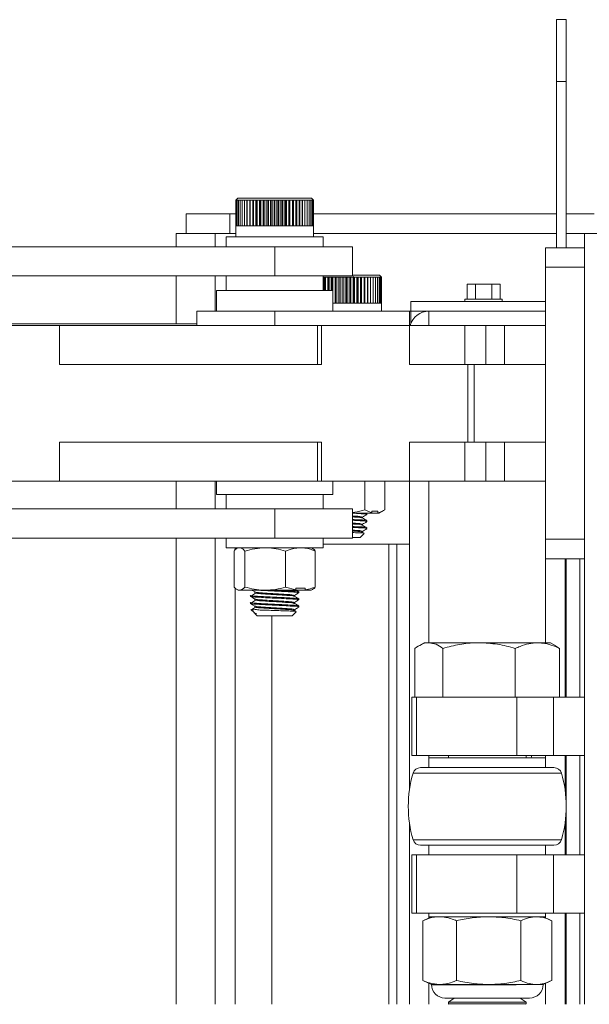
# Model space of a CAD drawing. Units: inches. Extents: x 0.2 to 16.8, y 0.1 to 10.8.
# Drawn here: x 12.7 to 13.3, y 5.6 to 6.6 of the extents above; entities that cross this region are included whole.
import ezdxf

# ---------------------------------------------------------------- set-up
doc = ezdxf.new("R2010")
doc.units = ezdxf.units.IN
doc.header["$MEASUREMENT"] = 0
doc.linetypes.add('SLD-Solid', pattern=[0])

msp = doc.modelspace()

# ---------------------------------------------------------------- linework, layer by layer
at = {"color": 7, "linetype": 'SLD-Solid', "lineweight": 0}
for p, q in [((13.2289, 6.6242), (13.2289, 6.5579)), ((13.2289, 6.6242), (13.2394, 6.6242)), ((13.2394, 6.6242), (13.2394, 6.5579)), ((13.2289, 6.5579), (13.2394, 6.5579)), ((13.2289, 6.5579), (13.2289, 6.3794)), ((13.2394, 6.5579), (13.2394, 6.3794)), ((12.8852, 6.4307), (12.8873, 6.4328)), ((12.9664, 6.4328), (12.8873, 6.4328)), ((12.9664, 6.4328), (12.9685, 6.4307)), ((12.8852, 6.4307), (12.8852, 6.4307)), ((12.8857, 6.4307), (12.8852, 6.4307)), ((12.8852, 6.4029), (12.8852, 6.4307)), ((12.8852, 6.4029), (12.8852, 6.4307)), ((12.8866, 6.4307), (12.8857, 6.4307)), ((12.8857, 6.4029), (12.8857, 6.4307)), ((12.888, 6.4307), (12.8866, 6.4307)), ((12.8866, 6.4029), (12.8866, 6.4307)), ((12.8898, 6.4307), (12.888, 6.4307)), ((12.888, 6.4029), (12.888, 6.4307)), ((12.892, 6.4307), (12.8898, 6.4307)), ((12.8898, 6.4029), (12.8898, 6.4307)), ((12.8945, 6.4307), (12.892, 6.4307)), ((12.892, 6.4029), (12.892, 6.4307)), ((12.8975, 6.4307), (12.8945, 6.4307)), ((12.8945, 6.4029), (12.8945, 6.4307)), ((12.8972, 6.4029), (12.8972, 6.4307)), ((12.9007, 6.4307), (12.8975, 6.4307)), ((12.8975, 6.4029), (12.8975, 6.4307)), ((12.9002, 6.4029), (12.9002, 6.4307)), ((12.9006, 6.4029), (12.9006, 6.4307)), ((12.9042, 6.4307), (12.9007, 6.4307)), ((12.9007, 6.4029), (12.9007, 6.4307)), ((12.9034, 6.4029), (12.9034, 6.4307)), ((12.9038, 6.4029), (12.9038, 6.4307)), ((12.908, 6.4307), (12.9042, 6.4307)), ((12.9042, 6.4029), (12.9042, 6.4307)), ((12.9068, 6.4029), (12.9068, 6.4307)), ((12.9073, 6.4029), (12.9073, 6.4307)), ((12.912, 6.4307), (12.908, 6.4307)), ((12.908, 6.4029), (12.908, 6.4307)), ((12.9105, 6.4029), (12.9105, 6.4307)), ((12.911, 6.4029), (12.911, 6.4307)), ((12.9162, 6.4307), (12.912, 6.4307)), ((12.912, 6.4029), (12.912, 6.4307)), ((12.9144, 6.4029), (12.9144, 6.4307)), ((12.9149, 6.4029), (12.9149, 6.4307)), ((12.9204, 6.4307), (12.9162, 6.4307)), ((12.9162, 6.4029), (12.9162, 6.4307)), ((12.9184, 6.4029), (12.9184, 6.4307)), ((12.919, 6.4029), (12.919, 6.4307)), ((12.9248, 6.4307), (12.9204, 6.4307)), ((12.9204, 6.4029), (12.9204, 6.4307)), ((12.9225, 6.4029), (12.9225, 6.4307)), ((12.9231, 6.4029), (12.9231, 6.4307)), ((12.9291, 6.4307), (12.9248, 6.4307)), ((12.9248, 6.4029), (12.9248, 6.4307)), ((12.9267, 6.4029), (12.9267, 6.4307)), ((12.9272, 6.4029), (12.9272, 6.4307)), ((12.9335, 6.4307), (12.9291, 6.4307)), ((12.9291, 6.4029), (12.9291, 6.4307)), ((12.9308, 6.4029), (12.9308, 6.4307)), ((12.9314, 6.4029), (12.9314, 6.4307)), ((12.9377, 6.4307), (12.9335, 6.4307)), ((12.9335, 6.4029), (12.9335, 6.4307)), ((12.9349, 6.4029), (12.9349, 6.4307)), ((12.9355, 6.4029), (12.9355, 6.4307)), ((12.9419, 6.4307), (12.9377, 6.4307)), ((12.9377, 6.4029), (12.9377, 6.4307)), ((12.939, 6.4029), (12.939, 6.4307)), ((12.9395, 6.4029), (12.9395, 6.4307)), ((12.9459, 6.4307), (12.9419, 6.4307)), ((12.9419, 6.4029), (12.9419, 6.4307)), ((12.9428, 6.4029), (12.9428, 6.4307)), ((12.9433, 6.4029), (12.9433, 6.4307)), ((12.9496, 6.4307), (12.9459, 6.4307)), ((12.9459, 6.4029), (12.9459, 6.4307)), ((12.9465, 6.4029), (12.9465, 6.4307)), ((12.947, 6.4029), (12.947, 6.4307)), ((12.9531, 6.4307), (12.9496, 6.4307)), ((12.9496, 6.4029), (12.9496, 6.4307)), ((12.95, 6.4029), (12.95, 6.4307)), ((12.9505, 6.4029), (12.9505, 6.4307)), ((12.9564, 6.4307), (12.9531, 6.4307)), ((12.9531, 6.4029), (12.9531, 6.4307)), ((12.9533, 6.4029), (12.9533, 6.4307)), ((12.9537, 6.4029), (12.9537, 6.4307)), ((12.9593, 6.4307), (12.9564, 6.4307)), ((12.9564, 6.4029), (12.9564, 6.4307)), ((12.9566, 6.4029), (12.9566, 6.4307)), ((12.9618, 6.4307), (12.9593, 6.4307)), ((12.9593, 6.4029), (12.9593, 6.4307)), ((12.964, 6.4307), (12.9618, 6.4307)), ((12.9618, 6.4029), (12.9618, 6.4307)), ((12.9658, 6.4307), (12.964, 6.4307)), ((12.964, 6.4029), (12.964, 6.4307)), ((12.9671, 6.4307), (12.9658, 6.4307)), ((12.9658, 6.4029), (12.9658, 6.4307)), ((12.968, 6.4307), (12.9671, 6.4307)), ((12.9671, 6.4029), (12.9671, 6.4307)), ((12.9685, 6.4307), (12.968, 6.4307)), ((12.968, 6.4029), (12.968, 6.4307)), ((12.9685, 6.4307), (12.9685, 6.4307)), ((12.9685, 6.4029), (12.9685, 6.4307)), ((12.8319, 6.4158), (12.8319, 6.395)), ((12.8787, 6.4158), (12.8319, 6.4158)), ((12.8787, 6.4158), (12.8787, 6.395)), ((12.8852, 6.4158), (12.8787, 6.4158)), ((13.2289, 6.4158), (12.9685, 6.4158)), ((13.2694, 6.4158), (13.2394, 6.4158)), ((12.8852, 6.3911), (12.8852, 6.4029)), ((12.8857, 6.4029), (12.8852, 6.4029)), ((12.8852, 6.4029), (12.8852, 6.4029)), ((12.8866, 6.4029), (12.8857, 6.4029)), ((12.888, 6.4029), (12.8866, 6.4029)), ((12.8898, 6.4029), (12.888, 6.4029)), ((12.892, 6.4029), (12.8898, 6.4029)), ((12.8945, 6.4029), (12.892, 6.4029)), ((12.8975, 6.4029), (12.8945, 6.4029)), ((12.9007, 6.4029), (12.8975, 6.4029)), ((12.9042, 6.4029), (12.9007, 6.4029)), ((12.908, 6.4029), (12.9042, 6.4029)), ((12.912, 6.4029), (12.908, 6.4029)), ((12.9162, 6.4029), (12.912, 6.4029)), ((12.9204, 6.4029), (12.9162, 6.4029)), ((12.9248, 6.4029), (12.9204, 6.4029)), ((12.9291, 6.4029), (12.9248, 6.4029)), ((12.9335, 6.4029), (12.9291, 6.4029)), ((12.9377, 6.4029), (12.9335, 6.4029)), ((12.9419, 6.4029), (12.9377, 6.4029)), ((12.9459, 6.4029), (12.9419, 6.4029)), ((12.9496, 6.4029), (12.9459, 6.4029)), ((12.9531, 6.4029), (12.9496, 6.4029)), ((12.9564, 6.4029), (12.9531, 6.4029)), ((12.9593, 6.4029), (12.9564, 6.4029)), ((12.9618, 6.4029), (12.9593, 6.4029)), ((12.964, 6.4029), (12.9618, 6.4029)), ((12.9658, 6.4029), (12.964, 6.4029)), ((12.9671, 6.4029), (12.9658, 6.4029)), ((12.968, 6.4029), (12.9671, 6.4029)), ((12.9685, 6.4029), (12.968, 6.4029)), ((12.9685, 6.4029), (12.9685, 6.3911)), ((12.9685, 6.4029), (12.9685, 6.4029)), ((12.8631, 6.395), (12.8214, 6.395)), ((12.8214, 6.395), (12.8214, 6.3807)), ((12.8852, 6.395), (12.8631, 6.395)), ((12.8631, 6.395), (12.8631, 6.3807)), ((12.8748, 6.3807), (12.8748, 6.3911)), ((12.9739, 6.3911), (12.8748, 6.3911)), ((13.2289, 6.395), (12.9685, 6.395)), ((12.9789, 6.3911), (12.9739, 6.3911)), ((12.9789, 6.3911), (12.9789, 6.3807)), ((13.2589, 6.395), (13.2394, 6.395)), ((13.2589, 6.395), (13.2589, 6.3794)), ((13.3006, 6.395), (13.2589, 6.395)), ((12.3758, 6.3807), (12.927, 6.3807)), ((12.927, 6.3807), (12.927, 6.3495)), ((13.0102, 6.3807), (12.927, 6.3807)), ((13.0102, 6.3807), (13.0102, 6.3495)), ((13.2173, 6.3794), (13.2589, 6.3794)), ((13.2173, 6.3794), (13.2173, 6.3586)), ((13.2589, 6.3794), (13.2589, 6.3586)), ((13.2173, 6.3586), (13.2589, 6.3586)), ((13.2173, 6.3586), (13.2173, 6.0669)), ((13.2589, 6.3586), (13.2589, 6.0669)), ((12.3758, 6.3495), (12.927, 6.3495)), ((12.8214, 6.3495), (12.8214, 6.298)), ((12.8631, 6.3495), (12.8631, 6.3117)), ((12.8748, 6.3338), (12.8748, 6.3495)), ((12.8748, 6.3338), (12.8748, 6.3495)), ((13.0102, 6.3495), (12.927, 6.3495)), ((12.9789, 6.3495), (12.9789, 6.3338)), ((12.9789, 6.3495), (12.9789, 6.3338)), ((12.9812, 6.348), (12.9789, 6.348)), ((12.98, 6.3338), (12.98, 6.348)), ((12.9804, 6.3338), (12.9804, 6.348)), ((12.9852, 6.348), (12.9812, 6.348)), ((12.9812, 6.3338), (12.9812, 6.348)), ((12.9837, 6.3338), (12.9837, 6.348)), ((12.9842, 6.3338), (12.9842, 6.348)), ((12.9893, 6.348), (12.9852, 6.348)), ((12.9852, 6.3338), (12.9852, 6.348)), ((12.9876, 6.3338), (12.9876, 6.348)), ((12.9881, 6.3338), (12.9881, 6.348)), ((12.9936, 6.348), (12.9893, 6.348)), ((12.9893, 6.3338), (12.9893, 6.348)), ((12.9916, 6.3202), (12.9916, 6.348)), ((12.9921, 6.3202), (12.9921, 6.348)), ((12.9979, 6.348), (12.9936, 6.348)), ((12.9936, 6.3202), (12.9936, 6.348)), ((12.9957, 6.3202), (12.9957, 6.348)), ((12.9962, 6.3202), (12.9962, 6.348)), ((13.0023, 6.348), (12.9979, 6.348)), ((12.9979, 6.3202), (12.9979, 6.348)), ((12.9998, 6.3202), (12.9998, 6.348)), ((13.0004, 6.3202), (13.0004, 6.348)), ((13.0066, 6.348), (13.0023, 6.348)), ((13.0023, 6.3202), (13.0023, 6.348)), ((13.004, 6.3202), (13.004, 6.348)), ((13.0045, 6.3202), (13.0045, 6.348)), ((13.0109, 6.348), (13.0066, 6.348)), ((13.0066, 6.3202), (13.0066, 6.348)), ((13.0081, 6.3202), (13.0081, 6.348)), ((13.0086, 6.3202), (13.0086, 6.348)), ((13.0394, 6.3501), (13.0102, 6.3501)), ((13.015, 6.348), (13.0109, 6.348)), ((13.0109, 6.3202), (13.0109, 6.348)), ((13.0111, 6.3486), (13.0122, 6.348)), ((13.0121, 6.3202), (13.0121, 6.348)), ((13.0126, 6.3202), (13.0126, 6.348)), ((13.019, 6.348), (13.015, 6.348)), ((13.015, 6.3202), (13.015, 6.348)), ((13.016, 6.3202), (13.016, 6.348)), ((13.0165, 6.3202), (13.0165, 6.348)), ((13.0227, 6.348), (13.019, 6.348)), ((13.019, 6.3202), (13.019, 6.348)), ((13.0197, 6.3202), (13.0197, 6.348)), ((13.0201, 6.3202), (13.0201, 6.348)), ((13.0263, 6.348), (13.0227, 6.348)), ((13.0227, 6.3202), (13.0227, 6.348)), ((13.0232, 6.3202), (13.0232, 6.348)), ((13.0236, 6.3202), (13.0236, 6.348)), ((13.0295, 6.348), (13.0263, 6.348)), ((13.0263, 6.3202), (13.0263, 6.348)), ((13.0264, 6.3202), (13.0264, 6.348)), ((13.0268, 6.3202), (13.0268, 6.348)), ((13.0324, 6.348), (13.0295, 6.348)), ((13.0295, 6.3202), (13.0295, 6.348)), ((13.0297, 6.3202), (13.0297, 6.348)), ((13.0349, 6.348), (13.0324, 6.348)), ((13.0324, 6.3202), (13.0324, 6.348)), ((13.037, 6.348), (13.0349, 6.348)), ((13.0349, 6.3202), (13.0349, 6.348)), ((13.0388, 6.348), (13.037, 6.348)), ((13.037, 6.3202), (13.037, 6.348)), ((13.0401, 6.348), (13.0388, 6.348)), ((13.0388, 6.3202), (13.0388, 6.348)), ((13.0394, 6.3501), (13.0414, 6.348)), ((13.041, 6.348), (13.0401, 6.348)), ((13.0401, 6.3202), (13.0401, 6.348)), ((13.0414, 6.348), (13.041, 6.348)), ((13.041, 6.3202), (13.041, 6.348)), ((13.0414, 6.348), (13.0414, 6.348)), ((13.0414, 6.3202), (13.0414, 6.348)), ((13.1332, 6.3246), (13.1332, 6.3404)), ((13.142, 6.3404), (13.1332, 6.3404)), ((13.142, 6.3246), (13.142, 6.3404)), ((13.1596, 6.3404), (13.142, 6.3404)), ((13.1685, 6.3404), (13.1596, 6.3404)), ((13.1596, 6.3246), (13.1596, 6.3404)), ((13.1685, 6.3246), (13.1685, 6.3404)), ((12.8644, 6.3117), (12.8644, 6.3338)), ((12.8644, 6.3338), (12.9894, 6.3338)), ((12.9894, 6.3338), (12.9894, 6.3117)), ((12.9936, 6.3202), (12.9893, 6.3202)), ((12.9979, 6.3202), (12.9936, 6.3202)), ((13.0023, 6.3202), (12.9979, 6.3202)), ((13.0066, 6.3202), (13.0023, 6.3202)), ((13.0109, 6.3202), (13.0066, 6.3202)), ((13.015, 6.3202), (13.0109, 6.3202)), ((13.019, 6.3202), (13.015, 6.3202)), ((13.0227, 6.3202), (13.019, 6.3202)), ((13.0263, 6.3202), (13.0227, 6.3202)), ((13.0295, 6.3202), (13.0263, 6.3202)), ((13.0324, 6.3202), (13.0295, 6.3202)), ((13.0349, 6.3202), (13.0324, 6.3202)), ((13.037, 6.3202), (13.0349, 6.3202)), ((13.0388, 6.3202), (13.037, 6.3202)), ((13.0401, 6.3202), (13.0388, 6.3202)), ((13.041, 6.3202), (13.0401, 6.3202)), ((13.0414, 6.3202), (13.041, 6.3202)), ((13.0414, 6.3202), (13.0414, 6.3117)), ((13.0414, 6.3202), (13.0414, 6.3202)), ((13.0727, 6.3221), (13.2173, 6.3221)), ((13.0727, 6.3221), (13.0727, 6.3117)), ((13.1308, 6.3221), (13.1308, 6.3246)), ((13.1708, 6.3246), (13.1308, 6.3246)), ((13.1708, 6.3246), (13.1708, 6.3221)), ((12.8435, 6.3117), (12.8435, 6.2961)), ((12.9269, 6.3117), (12.8435, 6.3117)), ((13.0714, 6.3117), (12.9269, 6.3117)), ((12.9269, 6.2961), (12.9269, 6.3117)), ((13.0714, 6.2961), (13.0714, 6.3117)), ((13.0727, 6.3117), (13.0714, 6.3117)), ((13.2173, 6.3117), (13.0727, 6.3117)), ((13.0727, 6.3117), (13.0727, 6.2979)), ((13.0923, 6.2961), (13.0923, 6.3117)), ((12.8435, 6.298), (12.3869, 6.298)), ((12.6962, 6.2961), (12.602, 6.2961)), ((12.6962, 6.2544), (12.6962, 6.2961)), ((12.9727, 6.2961), (12.6962, 6.2961)), ((12.9727, 6.2544), (12.9727, 6.2961)), ((12.9727, 6.2961), (12.9772, 6.2961)), ((13.0714, 6.2961), (12.9772, 6.2961)), ((12.9772, 6.2961), (12.9772, 6.2544)), ((13.0714, 6.2544), (13.0714, 6.2961)), ((13.1306, 6.2961), (13.0714, 6.2961)), ((13.1306, 6.2544), (13.1306, 6.2961)), ((13.1306, 6.2961), (13.1534, 6.2961)), ((13.1534, 6.2544), (13.1534, 6.2961)), ((13.1534, 6.2961), (13.1732, 6.2961)), ((13.1732, 6.2544), (13.1732, 6.2961)), ((13.1732, 6.2961), (13.2173, 6.2961)), ((12.9727, 6.2544), (12.6962, 6.2544)), ((12.9727, 6.2544), (12.976, 6.2544)), ((12.976, 6.2544), (12.9772, 6.2544)), ((13.1306, 6.2544), (13.0714, 6.2544)), ((13.1306, 6.2544), (13.1534, 6.2544)), ((13.1339, 6.2544), (13.1339, 6.1711)), ((13.1339, 6.2544), (13.1406, 6.2544)), ((13.1406, 6.2544), (13.1406, 6.1711)), ((13.1534, 6.2544), (13.1732, 6.2544)), ((13.1732, 6.2544), (13.2173, 6.2544)), ((12.6962, 6.1294), (12.6962, 6.1711)), ((12.9727, 6.1711), (12.6962, 6.1711)), ((12.9727, 6.1294), (12.9727, 6.1711)), ((12.9727, 6.1711), (12.976, 6.1711)), ((12.9772, 6.1711), (12.976, 6.1711)), ((12.9772, 6.1294), (12.9772, 6.1711)), ((13.0714, 6.1294), (13.0714, 6.1711)), ((13.1306, 6.1711), (13.0714, 6.1711)), ((13.1306, 6.1294), (13.1306, 6.1711)), ((13.1306, 6.1711), (13.1534, 6.1711)), ((13.1339, 6.1711), (13.1406, 6.1711)), ((13.1534, 6.1294), (13.1534, 6.1711)), ((13.1534, 6.1711), (13.1732, 6.1711)), ((13.1732, 6.1294), (13.1732, 6.1711)), ((13.1732, 6.1711), (13.2173, 6.1711)), ((12.602, 6.1294), (12.6962, 6.1294)), ((12.9727, 6.1294), (12.6962, 6.1294)), ((12.8214, 6.1294), (12.8214, 6.0995)), ((12.8631, 6.1294), (12.8631, 6.0995)), ((12.8644, 6.1151), (12.8644, 6.1294)), ((12.9727, 6.1294), (12.9772, 6.1294)), ((12.9772, 6.1294), (13.0714, 6.1294)), ((12.9894, 6.1294), (12.9894, 6.1151)), ((13.0237, 6.0984), (13.0237, 6.1294)), ((13.0448, 6.0984), (13.0448, 6.1294)), ((13.1306, 6.1294), (13.0714, 6.1294)), ((13.0714, 5.7985), (13.0714, 6.1294)), ((13.0923, 5.9559), (13.0923, 6.1294)), ((13.1306, 6.1294), (13.1534, 6.1294)), ((13.1534, 6.1294), (13.1732, 6.1294)), ((13.1732, 6.1294), (13.2173, 6.1294)), ((12.8644, 6.1151), (12.9894, 6.1151)), ((12.8748, 6.0995), (12.8748, 6.1151)), ((12.8748, 6.0995), (12.8748, 6.1151)), ((12.9789, 6.1151), (12.9789, 6.0995)), ((12.9789, 6.1151), (12.9789, 6.0995)), ((12.3758, 6.0995), (12.927, 6.0995)), ((12.927, 6.0995), (12.927, 6.0682)), ((13.0102, 6.0995), (12.927, 6.0995)), ((13.0102, 6.0995), (13.0102, 6.0682)), ((13.0307, 6.0949), (13.0102, 6.0949)), ((13.031, 6.0953), (13.0237, 6.0984)), ((13.025, 6.0949), (13.0257, 6.0945)), ((13.0258, 6.0944), (13.0258, 6.0935)), ((13.031, 6.0953), (13.0307, 6.0949)), ((13.0369, 6.0949), (13.0307, 6.0949)), ((13.031, 6.097), (13.031, 6.0953)), ((13.031, 6.097), (13.0375, 6.097)), ((13.0369, 6.0949), (13.0375, 6.0953)), ((13.0369, 6.0949), (13.0388, 6.0949)), ((13.0375, 6.097), (13.0375, 6.0953)), ((13.044, 6.0979), (13.0388, 6.0949)), ((13.0209, 6.0906), (13.0209, 6.0897)), ((13.0209, 6.083), (13.0209, 6.0821)), ((13.0258, 6.0868), (13.0258, 6.0859)), ((13.0229, 6.0732), (13.0185, 6.0688)), ((13.0208, 6.0746), (13.0227, 6.0735)), ((13.0209, 6.0755), (13.0209, 6.0746)), ((13.0258, 6.0792), (13.0258, 6.0783)), ((12.3758, 6.0682), (12.927, 6.0682)), ((12.8214, 6.0682), (12.8214, 5.5682)), ((12.8631, 6.0682), (12.8631, 5.5682)), ((12.8748, 6.0578), (12.8748, 6.0682)), ((13.0102, 6.0682), (12.927, 6.0682)), ((12.9789, 6.0682), (12.9789, 6.0578)), ((12.9789, 6.0617), (13.0494, 6.0617)), ((13.0102, 6.0688), (13.0185, 6.0688)), ((13.0494, 5.5682), (13.0494, 6.0617)), ((13.0494, 6.0617), (13.0579, 6.0617)), ((13.0579, 5.5682), (13.0579, 6.0617)), ((13.0579, 6.0617), (13.0714, 6.0617)), ((13.2173, 6.0669), (13.2589, 6.0669)), ((13.2173, 6.0669), (13.2173, 6.0461)), ((13.2589, 6.0669), (13.2589, 6.0461)), ((12.9789, 6.0578), (12.8748, 6.0578)), ((12.8833, 6.0157), (12.8833, 6.0543)), ((12.8845, 6.0553), (12.8845, 6.0578)), ((12.8864, 6.057), (12.8878, 6.0578)), ((12.8949, 6.0157), (12.8949, 6.0543)), ((12.9385, 6.0157), (12.9385, 6.0543)), ((12.9659, 6.0578), (12.9673, 6.057)), ((12.9704, 6.0157), (12.9704, 6.0543)), ((13.2173, 6.0461), (13.2589, 6.0461)), ((13.2173, 5.9559), (13.2173, 6.0461)), ((13.2381, 5.8976), (13.2381, 6.0461)), ((13.2394, 5.8976), (13.2394, 6.0461)), ((13.2541, 5.8976), (13.2541, 6.0461)), ((13.2589, 6.0461), (13.2589, 5.5682)), ((12.8845, 5.5682), (12.8845, 6.0147)), ((12.8878, 6.0122), (12.8864, 6.013)), ((12.8878, 6.0122), (12.8891, 6.0122)), ((12.8891, 6.0122), (12.9167, 6.0122)), ((12.9057, 6.0095), (12.9057, 6.0104)), ((12.9494, 6.0122), (12.9167, 6.0122)), ((12.9496, 6.0126), (12.9385, 6.0157)), ((12.9496, 6.0126), (12.9494, 6.0122)), ((12.9587, 6.0122), (12.9494, 6.0122)), ((12.9496, 6.0143), (12.9496, 6.0126)), ((12.9496, 6.0143), (12.9594, 6.0143)), ((12.9529, 6.0104), (12.9529, 6.0095)), ((12.9587, 6.0122), (12.9594, 6.0126)), ((12.9587, 6.0122), (12.9659, 6.0122)), ((12.9594, 6.0143), (12.9594, 6.0126)), ((12.9673, 6.013), (12.9659, 6.0122)), ((12.9008, 6.0057), (12.9008, 6.0066)), ((12.9008, 5.9981), (12.9008, 5.9991)), ((12.9057, 6.0019), (12.9057, 6.0028)), ((12.948, 6.0066), (12.948, 6.0058)), ((12.948, 5.9991), (12.948, 5.9982)), ((12.9529, 6.0029), (12.9529, 6.0019)), ((12.9048, 5.9882), (12.9014, 5.9916)), ((12.905, 5.9881), (12.9049, 5.9882)), ((12.9057, 5.9877), (12.9052, 5.988)), ((12.9057, 5.9943), (12.9057, 5.9953)), ((12.9074, 5.9872), (12.9058, 5.9877)), ((12.95, 5.9892), (12.9456, 5.9849)), ((12.9479, 5.9907), (12.9498, 5.9896)), ((12.948, 5.9915), (12.948, 5.9906)), ((12.9529, 5.9953), (12.9529, 5.9943)), ((12.9081, 5.9849), (12.9057, 5.9872)), ((12.9074, 5.9872), (12.9057, 5.9872)), ((12.9081, 5.9849), (12.9456, 5.9849)), ((12.9238, 5.5682), (12.9238, 5.9849)), ((13.0813, 5.9526), (13.0871, 5.9559)), ((13.0922, 5.9559), (13.0871, 5.9559)), ((13.0922, 5.9559), (13.146, 5.9559)), ((13.146, 5.9559), (13.2085, 5.9559)), ((13.2085, 5.9559), (13.2225, 5.9559)), ((13.2225, 5.9559), (13.2282, 5.9526)), ((13.0772, 5.8976), (13.0772, 5.9499)), ((13.1072, 5.8976), (13.1072, 5.9499)), ((13.1848, 5.8976), (13.1848, 5.9499)), ((13.2281, 5.9524), (13.2323, 5.9499)), ((13.2323, 5.8976), (13.2323, 5.9499)), ((13.074, 5.8351), (13.074, 5.8976)), ((13.0788, 5.8976), (13.074, 5.8976)), ((13.0788, 5.8976), (13.0788, 5.8351)), ((13.1865, 5.8976), (13.0788, 5.8976)), ((13.1865, 5.8976), (13.1865, 5.8351)), ((13.2257, 5.8976), (13.1865, 5.8976)), ((13.2257, 5.8976), (13.2257, 5.8351)), ((13.2589, 5.8976), (13.2257, 5.8976)), ((13.0788, 5.8351), (13.074, 5.8351)), ((13.1865, 5.8351), (13.0788, 5.8351)), ((13.0923, 5.8325), (13.0923, 5.8351)), ((13.0923, 5.8221), (13.0923, 5.8325)), ((13.0923, 5.8325), (13.2173, 5.8325)), ((13.1131, 5.8325), (13.1131, 5.8351)), ((13.2257, 5.8351), (13.1865, 5.8351)), ((13.1964, 5.8351), (13.1964, 5.8325)), ((13.2017, 5.8352), (13.2027, 5.8325)), ((13.2173, 5.8325), (13.2173, 5.8351)), ((13.2173, 5.8325), (13.2173, 5.8221)), ((13.2589, 5.8351), (13.2257, 5.8351)), ((13.2381, 5.7985), (13.2381, 5.8351)), ((13.2394, 5.784), (13.2394, 5.8351)), ((13.2541, 5.7283), (13.2541, 5.8351)), ((13.2263, 5.8221), (13.0833, 5.8221)), ((13.0753, 5.8161), (13.2343, 5.8161)), ((13.2394, 5.7283), (13.2394, 5.7768)), ((13.0714, 5.5682), (13.0714, 5.7623)), ((13.2381, 5.7283), (13.2381, 5.7623)), ((13.2343, 5.7447), (13.0753, 5.7447)), ((13.0833, 5.7387), (13.2263, 5.7387)), ((13.0923, 5.7283), (13.0923, 5.7387)), ((13.2173, 5.7387), (13.2173, 5.7283)), ((13.074, 5.6658), (13.074, 5.7283)), ((13.0788, 5.7283), (13.074, 5.7283)), ((13.0788, 5.7283), (13.0788, 5.6658)), ((13.1865, 5.7283), (13.0788, 5.7283)), ((13.1865, 5.7283), (13.1865, 5.6658)), ((13.2257, 5.7283), (13.1865, 5.7283)), ((13.2257, 5.7283), (13.2257, 5.6658)), ((13.2589, 5.7283), (13.2257, 5.7283)), ((13.0788, 5.6658), (13.074, 5.6658)), ((13.1865, 5.6658), (13.0788, 5.6658)), ((13.0865, 5.6582), (13.0949, 5.6621)), ((13.0923, 5.6621), (13.0923, 5.6658)), ((13.2173, 5.6621), (13.0923, 5.6621)), ((13.0923, 5.6609), (13.0923, 5.6621)), ((13.2257, 5.6658), (13.1865, 5.6658)), ((13.2147, 5.6621), (13.223, 5.6582)), ((13.2173, 5.6658), (13.2173, 5.6621)), ((13.2173, 5.6609), (13.2173, 5.6621)), ((13.2589, 5.6658), (13.2257, 5.6658)), ((13.2381, 5.5682), (13.2381, 5.6658)), ((13.2394, 5.5682), (13.2394, 5.6658)), ((13.2541, 5.5682), (13.2541, 5.6658)), ((13.0865, 5.6581), (13.0856, 5.6578)), ((13.0856, 5.5937), (13.0856, 5.6578)), ((13.1217, 5.5937), (13.1217, 5.6578)), ((13.1908, 5.5937), (13.1908, 5.6578)), ((13.2239, 5.5937), (13.2239, 5.6578)), ((13.0856, 5.5937), (13.0865, 5.5933)), ((13.0949, 5.5894), (13.0865, 5.5933)), ((13.0923, 5.5682), (13.0923, 5.5906)), ((13.1036, 5.5894), (13.0949, 5.5894)), ((13.1856, 5.5891), (13.0956, 5.5891)), ((13.1562, 5.5894), (13.1036, 5.5894)), ((13.2074, 5.5894), (13.1562, 5.5894)), ((13.2147, 5.5894), (13.2074, 5.5894)), ((13.223, 5.5933), (13.2147, 5.5894)), ((13.2173, 5.5682), (13.2173, 5.5906)), ((13.1784, 5.5748), (13.1094, 5.5748)), ((13.1131, 5.5703), (13.1193, 5.5747)), ((13.1131, 5.5686), (13.1131, 5.5703)), ((13.1294, 5.5703), (13.1131, 5.5703)), ((13.1137, 5.5682), (13.1131, 5.5686)), ((13.1294, 5.5686), (13.1131, 5.5686)), ((13.1193, 5.5747), (13.119, 5.5748)), ((13.1332, 5.5747), (13.1193, 5.5747)), ((13.1964, 5.5703), (13.1294, 5.5703)), ((13.1964, 5.5686), (13.1294, 5.5686)), ((13.1902, 5.5747), (13.1332, 5.5747)), ((13.2001, 5.5748), (13.1784, 5.5748)), ((13.1905, 5.5748), (13.1902, 5.5747)), ((13.1902, 5.5747), (13.1964, 5.5703)), ((13.1964, 5.5686), (13.1958, 5.5682)), ((13.1964, 5.5703), (13.1964, 5.5686))]:
    msp.add_line(p, q, dxfattribs=at)
at = {"color": 7, "linetype": 'SLD-Solid', "lineweight": 0, "flags": 128}
for points in [[(12.9057, 6.0104), (12.9033, 6.0118), (12.9026, 6.0122)], [(12.9057, 6.0028), (12.9033, 6.0043), (12.9008, 6.0057)], [(12.9057, 5.9953), (12.9033, 5.9967), (12.9008, 5.9981)]]:
    msp.add_lwpolyline(points, dxfattribs=at)
at = {"color": 7, "linetype": 'SLD-Solid', "lineweight": 0}
for centre, radius, start, end in [((13.0923, 6.2908), 0.0208, 90.0001, 165.4044), ((13.0923, 6.2908), 0.0208, 89.9997, 165.4049), ((13.0833, 5.8137), 0.00833, 90.001, 163.6295), ((13.2263, 5.8137), 0.00833, 16.3705, 89.9996), ((13.1967, 5.7804), 0.1266, 163.6301, 196.3699), ((13.1128, 5.7804), 0.1266, 343.6301, 16.3699), ((13.0833, 5.7471), 0.00833, 196.3716, 269.9988), ((13.2263, 5.7471), 0.00833, 270.0005, 343.6284), ((13.1094, 5.5894), 0.0145, 180.0004, 269.9996), ((13.2001, 5.5894), 0.0145, 270.0007, 359.9989)]:
    msp.add_arc(centre, radius, start, end, dxfattribs=at)
for points, knots in [([(13.0237, 6.0984), (13.02, 6.0974), (13.0156, 6.0961), (13.011, 6.0957), (13.0102, 6.0957)], [0, 0, 0, 0, 0.820941, 1, 1, 1, 1]), ([(13.0253, 6.0933), (13.0255, 6.0934), (13.0265, 6.0935), (13.0214, 6.0944), (13.0182, 6.0943), (13.0132, 6.0947), (13.0102, 6.0949)], [0, 0, 0, 0, 0.029026, 0.152002, 0.495839, 1, 1, 1, 1]), ([(13.0257, 6.0933), (13.0249, 6.0929), (13.0233, 6.0919), (13.0217, 6.091), (13.0209, 6.0906)], [0, 0, 0, 0, 0.515457, 1, 1, 1, 1]), ([(13.0254, 6.0945), (13.0249, 6.0947), (13.0242, 6.0949), (13.0235, 6.0949), (13.0234, 6.0949)], [0, 0, 0, 0, 0.753068, 1, 1, 1, 1]), ([(13.0448, 6.0984), (13.0441, 6.098), (13.0418, 6.0966), (13.0392, 6.0958), (13.0375, 6.0953)], [0, 0, 0, 0, 0.334339, 1, 1, 1, 1]), ([(13.0208, 6.0906), (13.0203, 6.0908), (13.0184, 6.0915), (13.0148, 6.0915), (13.0117, 6.0918), (13.0102, 6.0919)], [0, 0, 0, 0, 0.147628, 0.567808, 1, 1, 1, 1]), ([(13.0205, 6.0898), (13.0201, 6.0899), (13.0183, 6.0905), (13.0148, 6.0906), (13.0117, 6.0908), (13.0102, 6.0909)], [0, 0, 0, 0, 0.114192, 0.550855, 1, 1, 1, 1]), ([(13.0254, 6.0869), (13.0249, 6.0871), (13.0226, 6.0877), (13.0174, 6.0877), (13.0129, 6.088), (13.0102, 6.0882)], [0, 0, 0, 0, 0.099811, 0.46481, 1, 1, 1, 1]), ([(13.0253, 6.0858), (13.0255, 6.0858), (13.0265, 6.086), (13.0214, 6.0868), (13.0182, 6.0868), (13.0132, 6.0871), (13.0102, 6.0873)], [0, 0, 0, 0, 0.029028, 0.152002, 0.495839, 1, 1, 1, 1]), ([(13.0208, 6.083), (13.0203, 6.0832), (13.0184, 6.0839), (13.0148, 6.0839), (13.0117, 6.0842), (13.0102, 6.0843)], [0, 0, 0, 0, 0.147625, 0.567807, 1, 1, 1, 1]), ([(13.0205, 6.0822), (13.0201, 6.0823), (13.0183, 6.083), (13.0148, 6.083), (13.0117, 6.0832), (13.0102, 6.0834)], [0, 0, 0, 0, 0.11419, 0.550854, 1, 1, 1, 1]), ([(13.0208, 6.0898), (13.0216, 6.0893), (13.0233, 6.0884), (13.0249, 6.0874), (13.0257, 6.0869)], [0, 0, 0, 0, 0.499852, 1, 1, 1, 1]), ([(13.0257, 6.0858), (13.0249, 6.0853), (13.0233, 6.0844), (13.0217, 6.0834), (13.0209, 6.083)], [0, 0, 0, 0, 0.515466, 1, 1, 1, 1]), ([(13.0254, 6.0793), (13.0249, 6.0795), (13.0226, 6.0801), (13.0174, 6.0802), (13.0129, 6.0805), (13.0102, 6.0806)], [0, 0, 0, 0, 0.099812, 0.464811, 1, 1, 1, 1]), ([(13.0253, 6.0782), (13.0255, 6.0782), (13.0265, 6.0784), (13.0214, 6.0792), (13.0182, 6.0792), (13.0132, 6.0795), (13.0102, 6.0797)], [0, 0, 0, 0, 0.029028, 0.152002, 0.495839, 1, 1, 1, 1]), ([(13.0208, 6.0755), (13.0203, 6.0756), (13.0184, 6.0763), (13.0148, 6.0764), (13.0117, 6.0766), (13.0102, 6.0767)], [0, 0, 0, 0, 0.1476255, 0.5678065, 1, 1, 1, 1]), ([(13.0205, 6.0746), (13.0201, 6.0748), (13.0183, 6.0754), (13.0148, 6.0754), (13.0117, 6.0757), (13.0102, 6.0758)], [0, 0, 0, 0, 0.11419, 0.550853, 1, 1, 1, 1]), ([(13.0102, 6.0742), (13.0113, 6.0741), (13.0144, 6.074), (13.0183, 6.0736), (13.0216, 6.074), (13.0226, 6.0734), (13.0228, 6.0733)], [0, 0, 0, 0, 0.273571, 0.712725, 0.963613, 1, 1, 1, 1]), ([(13.0208, 6.0822), (13.0216, 6.0817), (13.0233, 6.0808), (13.0249, 6.0798), (13.0257, 6.0793)], [0, 0, 0, 0, 0.499848, 1, 1, 1, 1]), ([(13.0257, 6.0782), (13.0249, 6.0777), (13.0233, 6.0768), (13.0217, 6.0759), (13.0209, 6.0754)], [0, 0, 0, 0, 0.515466, 1, 1, 1, 1]), ([(12.8833, 6.0543), (12.8841, 6.0554), (12.885, 6.0565), (12.8863, 6.0569), (12.8864, 6.0569)], [0, 0, 0, 0, 0.929568, 1, 1, 1, 1]), ([(12.8891, 6.0578), (12.8893, 6.0578), (12.8904, 6.0578), (12.8926, 6.0568), (12.8941, 6.0552), (12.8949, 6.0543)], [0, 0, 0, 0, 0.059642, 0.476991, 1, 1, 1, 1]), ([(12.8949, 6.0543), (12.8985, 6.0553), (12.9056, 6.0572), (12.913, 6.0576), (12.9167, 6.0578)], [0, 0, 0, 0, 0.495847, 1, 1, 1, 1]), ([(12.9167, 6.0578), (12.9172, 6.0578), (12.9211, 6.0578), (12.9285, 6.057), (12.9351, 6.0552), (12.9385, 6.0543)], [0, 0, 0, 0, 0.070026, 0.530402, 1, 1, 1, 1]), ([(12.9385, 6.0543), (12.9425, 6.0557), (12.9477, 6.0576), (12.9531, 6.0577), (12.9545, 6.0578)], [0, 0, 0, 0, 0.760284, 1, 1, 1, 1]), ([(12.9545, 6.0578), (12.9565, 6.0577), (12.9608, 6.0574), (12.9661, 6.056), (12.9692, 6.0548), (12.9704, 6.0543)], [0, 0, 0, 0, 0.380277, 0.771551, 1, 1, 1, 1]), ([(12.9704, 6.0543), (12.9696, 6.0554), (12.9687, 6.0565), (12.9674, 6.0569), (12.9673, 6.0569)], [0, 0, 0, 0, 0.929568, 1, 1, 1, 1]), ([(12.8891, 6.0122), (12.889, 6.0122), (12.8879, 6.0123), (12.8856, 6.0133), (12.8841, 6.0148), (12.8833, 6.0157)], [0, 0, 0, 0, 0.0596553, 0.476986, 1, 1, 1, 1]), ([(12.8949, 6.0157), (12.8941, 6.0147), (12.8925, 6.013), (12.8901, 6.0125), (12.8891, 6.0122)], [0, 0, 0, 0, 0.550026, 1, 1, 1, 1]), ([(12.9167, 6.0122), (12.9162, 6.0122), (12.9123, 6.0123), (12.9049, 6.013), (12.8983, 6.0148), (12.8949, 6.0157)], [0, 0, 0, 0, 0.0700261, 0.5304024, 1, 1, 1, 1]), ([(12.9018, 6.0063), (12.9026, 6.0068), (12.9042, 6.0077), (12.9057, 6.0087), (12.9065, 6.0092)], [0, 0, 0, 0, 0.499578, 1, 1, 1, 1]), ([(12.9479, 6.0066), (12.9474, 6.0068), (12.9455, 6.0075), (12.9411, 6.0076), (12.9346, 6.0081), (12.9269, 6.0086), (12.9192, 6.0089), (12.9128, 6.0095), (12.9083, 6.0097), (12.9063, 6.0102), (12.9058, 6.0104)], [0, 0, 0, 0, 0.039127, 0.146749, 0.307164, 0.501669, 0.688598, 0.852688, 0.960641, 1, 1, 1, 1]), ([(12.9475, 6.0058), (12.9472, 6.006), (12.9453, 6.0066), (12.941, 6.0066), (12.9346, 6.0072), (12.9269, 6.0076), (12.9192, 6.008), (12.9127, 6.0086), (12.9087, 6.0086), (12.907, 6.0091), (12.9068, 6.0092)], [0, 0, 0, 0, 0.03044, 0.142044, 0.308394, 0.510097, 0.703942, 0.874104, 0.987886, 1, 1, 1, 1]), ([(12.9524, 6.0094), (12.9526, 6.0094), (12.9536, 6.0096), (12.9484, 6.0104), (12.9451, 6.0104), (12.9361, 6.011), (12.927, 6.0114), (12.9181, 6.0118), (12.9127, 6.0121), (12.9106, 6.0122)], [0, 0, 0, 0, 0.01138, 0.05909, 0.189841, 0.384923, 0.621498, 0.848884, 1, 1, 1, 1]), ([(12.9385, 6.0157), (12.935, 6.0147), (12.9278, 6.0128), (12.9204, 6.0124), (12.9167, 6.0122)], [0, 0, 0, 0, 0.495847, 1, 1, 1, 1]), ([(12.9525, 6.0105), (12.9519, 6.0107), (12.9496, 6.0113), (12.9444, 6.0113), (12.9373, 6.0119), (12.932, 6.0121), (12.9295, 6.0122)], [0, 0, 0, 0, 0.0695523, 0.3135505, 0.677599, 1, 1, 1, 1]), ([(12.9528, 6.0094), (12.9519, 6.0089), (12.9503, 6.008), (12.9487, 6.007), (12.948, 6.0066)], [0, 0, 0, 0, 0.515447, 1, 1, 1, 1]), ([(12.9499, 6.0122), (12.95, 6.0121), (12.951, 6.0116), (12.952, 6.011), (12.9528, 6.0105)], [0, 0, 0, 0, 0.150061, 1, 1, 1, 1]), ([(12.9704, 6.0157), (12.9692, 6.0152), (12.9657, 6.0138), (12.9619, 6.0131), (12.9594, 6.0126)], [0, 0, 0, 0, 0.3259323, 1, 1, 1, 1]), ([(12.9673, 6.0131), (12.9674, 6.0132), (12.9687, 6.0136), (12.9696, 6.0147), (12.9704, 6.0157)], [0, 0, 0, 0, 0.111918, 1, 1, 1, 1]), ([(12.9525, 6.003), (12.9519, 6.0031), (12.9496, 6.0037), (12.9444, 6.0038), (12.9364, 6.0044), (12.9268, 6.0048), (12.9178, 6.0052), (12.9085, 6.0057), (12.9057, 6.006), (12.9002, 6.0064), (12.9008, 6.0066), (12.9008, 6.0066)], [0, 0, 0, 0, 0.030869, 0.139163, 0.300738, 0.49668, 0.685011, 0.850279, 0.960674, 0.999527, 1, 1, 1, 1]), ([(12.9525, 5.9954), (12.9519, 5.9955), (12.9496, 5.9962), (12.9444, 5.9962), (12.9364, 5.9968), (12.9268, 5.9972), (12.9178, 5.9976), (12.9085, 5.9981), (12.9057, 5.9984), (12.9002, 5.9988), (12.9008, 5.9991), (12.9008, 5.9991)], [0, 0, 0, 0, 0.030869, 0.139163, 0.300738, 0.49668, 0.685011, 0.850279, 0.960674, 0.999527, 1, 1, 1, 1]), ([(12.9524, 6.0018), (12.9526, 6.0018), (12.9536, 6.002), (12.9484, 6.0028), (12.9451, 6.0028), (12.9361, 6.0034), (12.927, 6.0038), (12.9174, 6.0042), (12.9094, 6.0048), (12.904, 6.0049), (12.9015, 6.0055), (12.9008, 6.0057)], [0, 0, 0, 0, 0.009268, 0.048125, 0.15461, 0.313488, 0.506159, 0.691345, 0.853853, 0.962405, 1, 1, 1, 1]), ([(12.9018, 5.9987), (12.9026, 5.9992), (12.9042, 6.0002), (12.9057, 6.0011), (12.9065, 6.0016)], [0, 0, 0, 0, 0.499578, 1, 1, 1, 1]), ([(12.9479, 5.9991), (12.9474, 5.9992), (12.9455, 5.9999), (12.9411, 6), (12.9346, 6.0006), (12.9269, 6.001), (12.9192, 6.0014), (12.9128, 6.0019), (12.9083, 6.0021), (12.9063, 6.0027), (12.9058, 6.0028)], [0, 0, 0, 0, 0.039128, 0.14675, 0.307164, 0.501669, 0.688598, 0.852688, 0.960641, 1, 1, 1, 1]), ([(12.9475, 5.9982), (12.9472, 5.9984), (12.9453, 5.999), (12.941, 5.999), (12.9346, 5.9996), (12.9269, 6), (12.9192, 6.0004), (12.9127, 6.001), (12.9087, 6.0011), (12.907, 6.0015), (12.9068, 6.0016)], [0, 0, 0, 0, 0.03044, 0.142044, 0.308394, 0.510097, 0.703942, 0.874104, 0.987886, 1, 1, 1, 1]), ([(12.9479, 6.0058), (12.9487, 6.0053), (12.9503, 6.0044), (12.952, 6.0034), (12.9528, 6.003)], [0, 0, 0, 0, 0.499868, 1, 1, 1, 1]), ([(12.9479, 5.9982), (12.9487, 5.9978), (12.9503, 5.9968), (12.952, 5.9959), (12.9528, 5.9954)], [0, 0, 0, 0, 0.499859, 1, 1, 1, 1]), ([(12.9528, 6.0018), (12.9519, 6.0013), (12.9503, 6.0004), (12.9487, 5.9995), (12.948, 5.999)], [0, 0, 0, 0, 0.515447, 1, 1, 1, 1]), ([(12.9524, 5.9942), (12.9526, 5.9943), (12.9536, 5.9944), (12.9484, 5.9952), (12.9451, 5.9952), (12.9361, 5.9958), (12.927, 5.9963), (12.9174, 5.9966), (12.9094, 5.9972), (12.904, 5.9973), (12.9015, 5.9979), (12.9008, 5.9981)], [0, 0, 0, 0, 0.009268, 0.048125, 0.15461, 0.313488, 0.506159, 0.691345, 0.853853, 0.962405, 1, 1, 1, 1]), ([(12.9016, 5.9917), (12.9016, 5.9917), (12.9015, 5.9907), (12.9061, 5.992), (12.91, 5.9908), (12.9175, 5.9909), (12.9251, 5.9906), (12.9331, 5.9903), (12.9401, 5.9902), (12.9453, 5.9897), (12.9486, 5.99), (12.9497, 5.9894), (12.9499, 5.9893)], [0, 0, 0, 0, 0.002196, 0.061654, 0.172325, 0.320201, 0.489798, 0.658605, 0.807878, 0.923218, 0.989596, 1, 1, 1, 1]), ([(12.9027, 5.9917), (12.9032, 5.992), (12.9045, 5.9928), (12.9057, 5.9935), (12.9065, 5.994)], [0, 0, 0, 0, 0.386883, 1, 1, 1, 1]), ([(12.9074, 5.9872), (12.9064, 5.9873), (12.9054, 5.9874), (12.905, 5.9882), (12.9049, 5.9883)], [0, 0, 0, 0, 0.901627, 1, 1, 1, 1]), ([(12.9479, 5.9915), (12.9474, 5.9917), (12.9455, 5.9923), (12.9411, 5.9924), (12.9346, 5.993), (12.9269, 5.9934), (12.9192, 5.9938), (12.9128, 5.9943), (12.9083, 5.9945), (12.9063, 5.9951), (12.9058, 5.9953)], [0, 0, 0, 0, 0.039127, 0.146749, 0.307164, 0.501669, 0.688598, 0.852688, 0.960641, 1, 1, 1, 1]), ([(12.9475, 5.9907), (12.9472, 5.9908), (12.9453, 5.9914), (12.941, 5.9915), (12.9346, 5.992), (12.9269, 5.9925), (12.9192, 5.9928), (12.9127, 5.9934), (12.9087, 5.9935), (12.907, 5.994), (12.9068, 5.994)], [0, 0, 0, 0, 0.030439, 0.142044, 0.308394, 0.510097, 0.703942, 0.874104, 0.987886, 1, 1, 1, 1]), ([(12.9528, 5.9942), (12.9519, 5.9937), (12.9503, 5.9928), (12.9487, 5.9919), (12.948, 5.9914)], [0, 0, 0, 0, 0.515447, 1, 1, 1, 1]), ([(13.0922, 5.9559), (13.0919, 5.9559), (13.0891, 5.9559), (13.0837, 5.9543), (13.0795, 5.9514), (13.0772, 5.9499)], [0, 0, 0, 0, 0.065068, 0.504255, 1, 1, 1, 1]), ([(13.1072, 5.9499), (13.1049, 5.9516), (13.1004, 5.9548), (13.0949, 5.9555), (13.0922, 5.9559)], [0, 0, 0, 0, 0.522257, 1, 1, 1, 1]), ([(13.146, 5.9559), (13.1451, 5.9559), (13.1381, 5.9559), (13.125, 5.9545), (13.1132, 5.9514), (13.1072, 5.9499)], [0, 0, 0, 0, 0.070093, 0.530705, 1, 1, 1, 1]), ([(13.1848, 5.9499), (13.1785, 5.9516), (13.1658, 5.955), (13.1526, 5.9556), (13.146, 5.9559)], [0, 0, 0, 0, 0.495549, 1, 1, 1, 1]), ([(13.2085, 5.9559), (13.2054, 5.9557), (13.1991, 5.9553), (13.1912, 5.9527), (13.1865, 5.9506), (13.1848, 5.9499)], [0, 0, 0, 0, 0.377703, 0.770134, 1, 1, 1, 1]), ([(13.2323, 5.9499), (13.2294, 5.9511), (13.2236, 5.9537), (13.2155, 5.9556), (13.2105, 5.9558), (13.2085, 5.9559)], [0, 0, 0, 0, 0.38584, 0.763831, 1, 1, 1, 1]), ([(13.0856, 5.6578), (13.088, 5.6588), (13.0937, 5.6612), (13.1, 5.6618), (13.1036, 5.6621)], [0, 0, 0, 0, 0.410994, 1, 1, 1, 1]), ([(13.1036, 5.6621), (13.1059, 5.6619), (13.1105, 5.6617), (13.1165, 5.6599), (13.1202, 5.6584), (13.1217, 5.6578)], [0, 0, 0, 0, 0.36303, 0.737794, 1, 1, 1, 1]), ([(13.1217, 5.6578), (13.1273, 5.659), (13.1387, 5.6614), (13.1504, 5.6619), (13.1562, 5.6621)], [0, 0, 0, 0, 0.49696, 1, 1, 1, 1]), ([(13.1562, 5.6621), (13.1616, 5.6619), (13.1733, 5.6615), (13.1847, 5.6591), (13.1908, 5.6578)], [0, 0, 0, 0, 0.461778, 1, 1, 1, 1]), ([(13.1908, 5.6578), (13.1935, 5.659), (13.1987, 5.6614), (13.2045, 5.6618), (13.2074, 5.6621)], [0, 0, 0, 0, 0.508251, 1, 1, 1, 1]), ([(13.2074, 5.6621), (13.21, 5.6619), (13.2157, 5.6614), (13.221, 5.6591), (13.2239, 5.6578)], [0, 0, 0, 0, 0.45088, 1, 1, 1, 1]), ([(13.1036, 5.5894), (13.1, 5.5897), (13.0937, 5.5903), (13.088, 5.5927), (13.0856, 5.5937)], [0, 0, 0, 0, 0.589006, 1, 1, 1, 1]), ([(13.1217, 5.5937), (13.1202, 5.5931), (13.1165, 5.5915), (13.1105, 5.5898), (13.1059, 5.5895), (13.1036, 5.5894)], [0, 0, 0, 0, 0.262207, 0.633866, 1, 1, 1, 1]), ([(13.1562, 5.5894), (13.1508, 5.5896), (13.1392, 5.59), (13.1278, 5.5924), (13.1217, 5.5937)], [0, 0, 0, 0, 0.461779, 1, 1, 1, 1]), ([(13.1908, 5.5937), (13.1851, 5.5925), (13.1737, 5.59), (13.1621, 5.5896), (13.1562, 5.5894)], [0, 0, 0, 0, 0.496962, 1, 1, 1, 1]), ([(13.2074, 5.5894), (13.2048, 5.5896), (13.199, 5.59), (13.1937, 5.5924), (13.1908, 5.5937)], [0, 0, 0, 0, 0.450891, 1, 1, 1, 1]), ([(13.2239, 5.5937), (13.2212, 5.5925), (13.216, 5.5901), (13.2102, 5.5896), (13.2074, 5.5894)], [0, 0, 0, 0, 0.508251, 1, 1, 1, 1])]:
    msp.add_open_spline(points, degree=3, knots=knots, dxfattribs=at)

doc.saveas('drawing.dxf')
